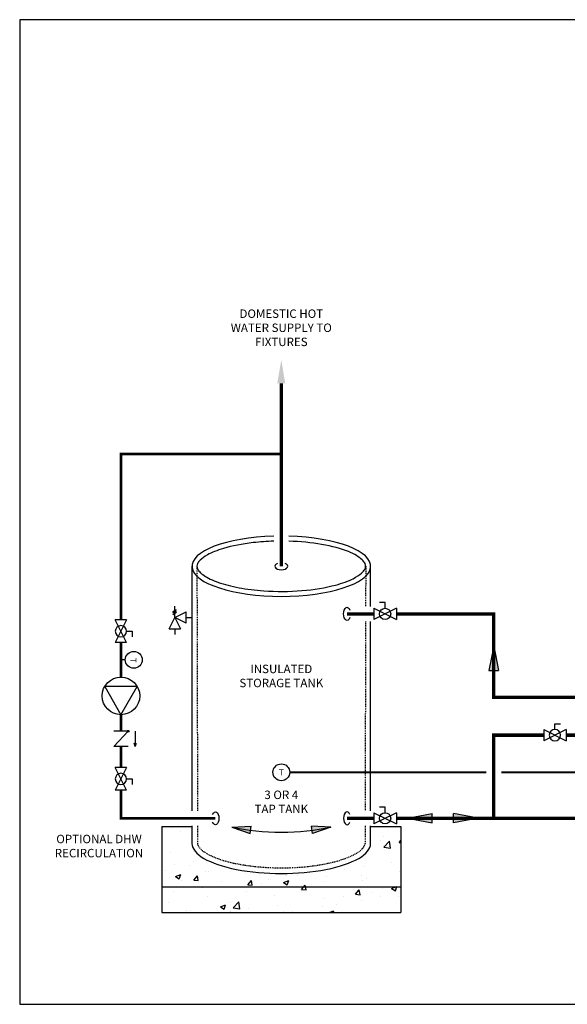
# Model space of a CAD drawing. Units: inches. Extents: x -91 to 103, y -19 to 112.
# Drawn here: x -91 to -18, y -19 to 112 of the extents above; entities that cross this region are included whole.
import ezdxf
from ezdxf.enums import TextEntityAlignment as Align

# ---------------------------------------------------------------- set-up
doc = ezdxf.new("R2010")
doc.units = ezdxf.units.IN
doc.header["$MEASUREMENT"] = 0
doc.linetypes.add('DASHED', pattern=[0.75, 0.5, -0.25])
doc.linetypes.add('HIDDEN2', pattern=[0.1875, 0.125, -0.0625])
doc.layers.add('solid', color=8, linetype='Continuous')
doc.layers.add('Text', color=2, linetype='Continuous')
doc.styles.add('ROMANS', font='romans.shx')

# ---------------------------------------------------------------- blocks, each defined once
blk = doc.blocks.new('Full-Port Ball Valve')
at = {"color": 2}
for p, q in [((0.0832, 0.0832), (0.0416, 0.0832)), ((0.0832, 0.0416), (0.0832, 0.0832)), ((0, 0.0416), (0, -0.0416)), ((0, 0.0416), (0.1665, -0.0416)), ((0.1665, 0.0416), (0, -0.0416)), ((0.1665, 0.0416), (0.1665, -0.0416))]:
    blk.add_line(p, q, dxfattribs=at)
blk.add_circle((0.0832, 0), 0.0416, dxfattribs=at)
blk = doc.blocks.new('CIRCULATOR')
at = {"color": 2}
for p, q in [((-0.2761, 0), (-0.3455, 0)), ((0.0694, 0), (0, 0))]:
    blk.add_line(p, q, dxfattribs=at)
blk.add_lwpolyline([(-0.2082, -0.1202), (0, 0), (-0.2082, 0.1202)], close=True, dxfattribs=at)
blk.add_circle((-0.1388, 0), 0.1388, dxfattribs=at)
blk = doc.blocks.new('AQUASTAT')
at = {"color": 2}
blk.add_line((0, 0.0319), (0, 0), dxfattribs=at)
blk.add_circle((0, 0.0944), 0.0624, dxfattribs=at)
at = {"color": 2, "style": 'ROMANS'}
blk.add_text('T', height=0.0442, dxfattribs=at).set_placement((-0.0151, 0.069))
blk = doc.blocks.new('Pressure Relief Valve - Tankless')
at = {"color": 2}
for p, q in [((-0.1249, 0), (-0.1249, 0.0832)), ((-0.1665, -0.0832), (-0.1249, 0)), ((-0.1384, 0.0442), (-0.1113, 0.0598)), ((-0.1384, 0.0338), (-0.1113, 0.0494)), ((-0.1384, 0.0234), (-0.1113, 0.039)), ((-0.1249, 0), (-0.0416, 0.0416)), ((-0.1249, 0), (-0.0832, -0.0832)), ((-0.0416, -0.0416), (-0.1249, 0)), ((-0.0416, -0.0416), (-0.0416, 0.0416)), ((-0.0416, 0), (0, 0)), ((-0.1665, -0.0832), (-0.0832, -0.0832)), ((-0.1249, -0.0832), (-0.1249, -0.1249))]:
    blk.add_line(p, q, dxfattribs=at)
blk = doc.blocks.new('CHECK VALVE')
h = blk.add_hatch(color=2)
h.dxf.hatch_style = 1
h.paths.add_polyline_path([(0.1135, 0.1061), (0.0896, 0.1148, -0.622204), (0.0896, 0.0974)])
at = {"color": 2}
for p, q in [((0, 0.1061), (0.095, 0.1061)), ((0.1135, 0.1061), (0.0876, 0.1155)), ((0.1135, 0.1061), (0.0876, 0.0967)), ((0, 0.0531), (0, -0.0531)), ((0, 0.0531), (0.1115, -0.0531)), ((0.1115, 0.0531), (0.1115, -0.0531))]:
    blk.add_line(p, q, dxfattribs=at)
blk.add_circle((0, 0.0531), 0.00667, dxfattribs=at)
blk.add_arc((0.0853, 0.1061), 0.00971, 283.78011, 76.21989, dxfattribs=at)
blk = doc.blocks.new('Flow')
at = {"color": 2}
for p, q in [((0, 0), (0.1813, 0.0356)), ((0, 0), (0.1813, -0.0356)), ((0.1813, -0.0356), (0.1813, 0.0356))]:
    blk.add_line(p, q, dxfattribs=at)
blk.add_solid([(0, 0), (0.1813, 0.0356), (0.1813, -0.0356)], dxfattribs=at)

msp = doc.modelspace()

# ---------------------------------------------------------------- hatches: boundary and pattern name
h = msp.add_hatch()
h.set_pattern_fill('AR-CONC', color=8)
h.set_pattern_definition([(50, (-30.405, -13.21), (7.1726, -0.6275), [0.75, -8.25]), (355, (-30.405, -13.21), (-1.3875, 7.5219), [0.6, -6.6]), (100.451, (-29.8075, -13.262), (5.7851, 6.8944), [0.6374, -7.0114]), (46.184, (-30.405, -11.21), (10.6724, -1.6552), [1.125, -12.375]), (96.636, (-29.516, -11.348), (9.3466, 9.7412), [0.956, -10.5171]), (351.184, (-30.405, -11.21), (9.3466, 9.7412), [0.9, -9.9]), (21, (-29.405, -11.71), (5.9691, -4.0262), [0.75, -8.25]), (326, (-29.405, -11.71), (2.4332, 7.2515), [0.6, -6.6]), (71.451, (-28.908, -12.0454), (8.4022, 3.2253), [0.6374, -7.0114]), (37.5, (-30.4052, -13.21), (0.1216, 3.32894), [0, -6.52, 0, -6.7, 0, -6.625]), (7.5, (-30.4052, -13.21), (2.6307, 3.94412), [0, -3.82, 0, -6.37, 0, -2.525]), (327.5, (-32.6352, -13.21), (5.33822, -0.22555), [0, -2.5, 0, -7.8, 0, -10.35]), (317.5, (-33.635, -13.21), (5.83186, 1.00105), [0, -3.25, 0, -5.18, 0, -7.35])])
h.paths.add_polyline_path([(-40.13, -3.44), (-71.89, -3.44), (-71.89, -6.85), (-40.13, -6.85)])
edge = h.paths.add_edge_path()
edge.add_ellipse((-56.01, 2.35), major_axis=(-11.88, 0), ratio=0.337412, start_angle=0, end_angle=180, ccw=False)
edge.add_line((-67.89, 2.35), (-67.89, 4.58))
edge.add_line((-67.89, 4.58), (-71.89, 4.58))
edge.add_line((-71.89, 4.58), (-71.89, -3.44))
edge.add_line((-71.89, -3.44), (-40.13, -3.44))
edge.add_line((-40.13, -3.44), (-40.13, 4.58))
edge.add_line((-40.13, 4.58), (-44.13, 4.58))
edge.add_line((-44.13, 4.58), (-44.13, 2.35))

# ---------------------------------------------------------------- linework, layer by layer
for p, q in [((-67.89, 39.21), (-67.89, 6.68)), ((-44.13, 33.87), (-44.13, 39.21)), ((-44.13, 6.68), (-44.13, 31.87)), ((-67.89, 4.68), (-67.89, 2.35)), ((-44.13, 2.35), (-44.13, 4.68))]:
    msp.add_line(p, q)
at = {"color": 2, "linetype": 'HIDDEN2'}
for p, q in [((-67.23, 39.2), (-67.15, 6.68)), ((-44.79, 39.21), (-44.8, 33.87)), ((-44.81, 31.87), (-44.87, 6.68)), ((-67.15, 4.68), (-67.14, 2.35)), ((-44.88, 4.68), (-44.88, 2.35))]:
    msp.add_line(p, q, dxfattribs=at)
at = {"const_width": 0.45}
for points in [[(-56.01, 63.53), (-56.01, 39.21)], [(-47.27, 32.87), (-43.71, 32.87)], [(61.38, 24.78), (61.38, 21.75), (-27.76, 21.76), (-27.76, 32.87), (-40.72, 32.87)], [(-21.12, 16.74), (-27.76, 16.74), (-27.76, 5.68), (-40.72, 5.68)], [(-18.13, 16.74), (-16.63, 16.74)], [(-47.27, 5.68), (-43.71, 5.68)], [(-27.54, 5.68), (83.07, 5.69)]]:
    msp.add_lwpolyline(points, dxfattribs=at)
at = {"color": 2, "linetype": 'DASHED', "ltscale": 0.25, "const_width": 0.35}
for points in [[(-77.33, 32.06), (-77.33, 54.13), (-56.01, 54.13)], [(-77.33, 29.06), (-77.33, 24.46)], [(-77.33, 19.46), (-77.33, 17.26)], [(-77.33, 15.26), (-77.33, 12.42)], [(-64.76, 5.68), (-77.33, 5.68), (-77.33, 9.42)]]:
    msp.add_lwpolyline(points, dxfattribs=at)
at = {"color": 2, "linetype": 'DASHED', "ltscale": 0.1, "const_width": 0.25}
for points in [[(-26.76, 11.8), (-14.13, 11.8), (-14.13, 14.24)], [(-54.89, 11.8), (-28.76, 11.8)]]:
    msp.add_lwpolyline(points, dxfattribs=at)
msp.add_circle((-56.01, 11.8), 1.12)
for centre, major_axis, ratio, start_param, end_param in [((-56.01, 39.21), (-11.88, 0), 0.337412, 4.796667, 10.911302), ((-56.01, 39.21), (-0.873, 0), 0.527631, 5.322578, 10.385386), ((-47.27, 5.68), (0, 0.873), 0.527631, 5.322578, 10.385386), ((-56.01, 7.85), (-11.88, 0), 0.337412, 0.983091, 2.158501), ((-56.01, 2.35), (-11.88, 0), 0.337412, 0, 3.141593)]:
    msp.add_ellipse(centre, major_axis=major_axis, ratio=ratio, start_param=start_param, end_param=end_param)
at = {"extrusion": (0, 0, -1)}
for centre, major_axis in [((-47.27, 32.87), (0, -0.873)), ((-64.76, 5.68), (0, 0.873))]:
    msp.add_ellipse(centre, major_axis=major_axis, ratio=0.527631, start_param=5.322578, end_param=10.385386, dxfattribs=at)
msp.add_open_spline([(-57.01, 42.54), (-57.94, 42.51), (-58.85, 42.45), (-61.21, 42.18), (-62.57, 41.91), (-64.55, 41.32), (-65.27, 41.03), (-66.24, 40.49), (-66.56, 40.26), (-66.96, 39.86), (-67.07, 39.7), (-67.21, 39.43), (-67.23, 39.32), (-67.23, 39.21), (-67.23, 39.1), (-67.21, 38.99), (-67.09, 38.74), (-67, 38.6), (-66.71, 38.3), (-66.52, 38.13), (-65.82, 37.65), (-65.17, 37.34), (-63.59, 36.78), (-62.66, 36.54), (-60.61, 36.16), (-59.49, 36.02), (-56.68, 35.82), (-54.94, 35.83), (-51.65, 36.1), (-50.09, 36.36), (-47.87, 36.95), (-47.08, 37.24), (-45.99, 37.79), (-45.61, 38.04), (-45.14, 38.46), (-45, 38.63), (-44.83, 38.94), (-44.8, 39.06), (-44.79, 39.3), (-44.81, 39.42), (-44.95, 39.72), (-45.08, 39.88), (-45.45, 40.24), (-45.7, 40.43), (-46.32, 40.8), (-46.68, 40.98), (-48.05, 41.54), (-49.27, 41.87), (-52, 42.35), (-53.49, 42.5), (-55.01, 42.54)], degree=3, knots=[4.798292, 4.798292, 4.798292, 4.798292, 5.037409, 5.037409, 5.439367, 5.439367, 5.733122, 5.733122, 5.953148, 5.953148, 6.121699, 6.121699, 6.283185, 6.283185, 6.283185, 6.43644, 6.43644, 6.589694, 6.589694, 6.742949, 6.742949, 7.046256, 7.046256, 7.349563, 7.349563, 7.65287, 7.65287, 8.089408, 8.089408, 8.525947, 8.525947, 8.831284, 8.831284, 9.06235, 9.06235, 9.237745, 9.237745, 9.41314, 9.41314, 9.588535, 9.588535, 9.76393, 9.76393, 9.939325, 9.939325, 10.11472, 10.11472, 10.516678, 10.516678, 10.909683, 10.909683, 10.909683, 10.909683])
at = {"color": 2, "linetype": 'HIDDEN2'}
msp.add_open_spline([(-67.14, 2.35), (-67.14, 2.26), (-67.12, 2.17), (-67.02, 1.95), (-66.94, 1.82), (-66.68, 1.54), (-66.51, 1.38), (-65.85, 0.92), (-65.23, 0.61), (-63.7, 0.05), (-62.8, -0.19), (-60.8, -0.58), (-59.71, -0.72), (-56.88, -0.94), (-55.09, -0.94), (-51.7, -0.68), (-50.1, -0.41), (-47.87, 0.19), (-47.09, 0.48), (-46.01, 1.02), (-45.65, 1.27), (-45.2, 1.67), (-45.07, 1.84), (-44.91, 2.12), (-44.88, 2.23), (-44.88, 2.34), (-44.88, 2.34), (-44.88, 2.35)], degree=3, knots=[0, 0, 0, 0, 0.149194, 0.149194, 0.298388, 0.298388, 0.447582, 0.447582, 0.747733, 0.747733, 1.047885, 1.047885, 1.348036, 1.348036, 1.797579, 1.797579, 2.247122, 2.247122, 2.551156, 2.551156, 2.782609, 2.782609, 2.957334, 2.957334, 3.132058, 3.132058, 3.141593, 3.141593, 3.141593, 3.141593], dxfattribs=at)
msp.add_solid([(-56.54, 63.53), (-56.01, 66.68), (-55.49, 63.53)])
at = {"layer": 'Defpoints'}
msp.add_lwpolyline([(-90.79, -19.06), (102.71, -19.06), (102.71, 111.9), (-90.79, 111.9)], close=True, dxfattribs=at)
at = {"layer": 'solid'}
for p, q in [((-71.89, 4.58), (-67.89, 4.58)), ((-71.89, 4.58), (-71.89, -6.85)), ((-44.13, 4.58), (-40.13, 4.58)), ((-40.13, 4.58), (-40.13, -6.85)), ((-71.89, -3.44), (-40.13, -3.44)), ((-71.89, -6.85), (-40.13, -6.85))]:
    msp.add_line(p, q, dxfattribs=at)

# ---------------------------------------------------------------- block references
at = {"yscale": 18, "zscale": 18}
for name, p, xscale in [('Full-Port Ball Valve', (-43.71, 32.87), 18), ('Pressure Relief Valve - Tankless', (-67.92, 32.38), 18), ('Full-Port Ball Valve', (-18.13, 16.74), -18), ('Full-Port Ball Valve', (-43.71, 5.68), 18), ('Flow', (-39.23, 5.7), 18), ('Flow', (-29.84, 5.7), -18)]:
    msp.add_blockref(name, p, dxfattribs=dict(at, xscale=xscale))
for name, p, xscale, yscale, zscale, rotation in [('Full-Port Ball Valve', (-77.33, 29.06), -18, 18, 18, 270), ('AQUASTAT', (-77.33, 26.76), 18, 18, 18, 270), ('Flow', (-27.76, 28.59), 18, 18, 18, 270), ('CHECK VALVE', (-77.33, 17.26), 18, 18, 18, 270), ('Full-Port Ball Valve', (-77.33, 9.42), -18, 18, 18, 270), ('Flow', (-62.6, 4.51), 14, 14, 14, 351.8083894410075), ('Flow', (-49.42, 4.51), -14.00000000000002, 14, 14, 8.191610558992588)]:
    msp.add_blockref(name, p, dxfattribs=dict(xscale=xscale, yscale=yscale, zscale=zscale, rotation=rotation))
at = {"linetype": 'DASHED', "ltscale": 0.25, "xscale": 18, "yscale": 18, "zscale": 18, "rotation": 270}
msp.add_blockref('CIRCULATOR', (-77.33, 19.46), dxfattribs=at)

# ---------------------------------------------------------------- texts
at = {"style": 'ROMANS'}
msp.add_text('T', height=0.795, dxfattribs=at).set_placement((-56.01, 11.8), align=Align.MIDDLE_CENTER)
at = {"layer": 'Text', "char_height": 1.125, "width": 14.5207, "attachment_point": 5, "style": 'ROMANS'}
for s, insert in [('DOMESTIC HOT WATER SUPPLY TO FIXTURES', (-56.01, 70.78)), ('INSULATED STORAGE TANK', (-56.01, 24.47)), ('3 OR 4\\PTAP TANK', (-56.01, 7.72))]:
    msp.add_mtext(s, dxfattribs=dict(at, insert=insert))
at = {"layer": 'Text', "insert": (-80.25, 1.99), "char_height": 1.125, "attachment_point": 5, "style": 'ROMANS'}
msp.add_mtext_dynamic_manual_height_columns('OPTIONAL DHW RECIRCULATION', width=18.4557, gutter_width=12.1, heights=[0], dxfattribs=at)

doc.saveas('drawing.dxf')
